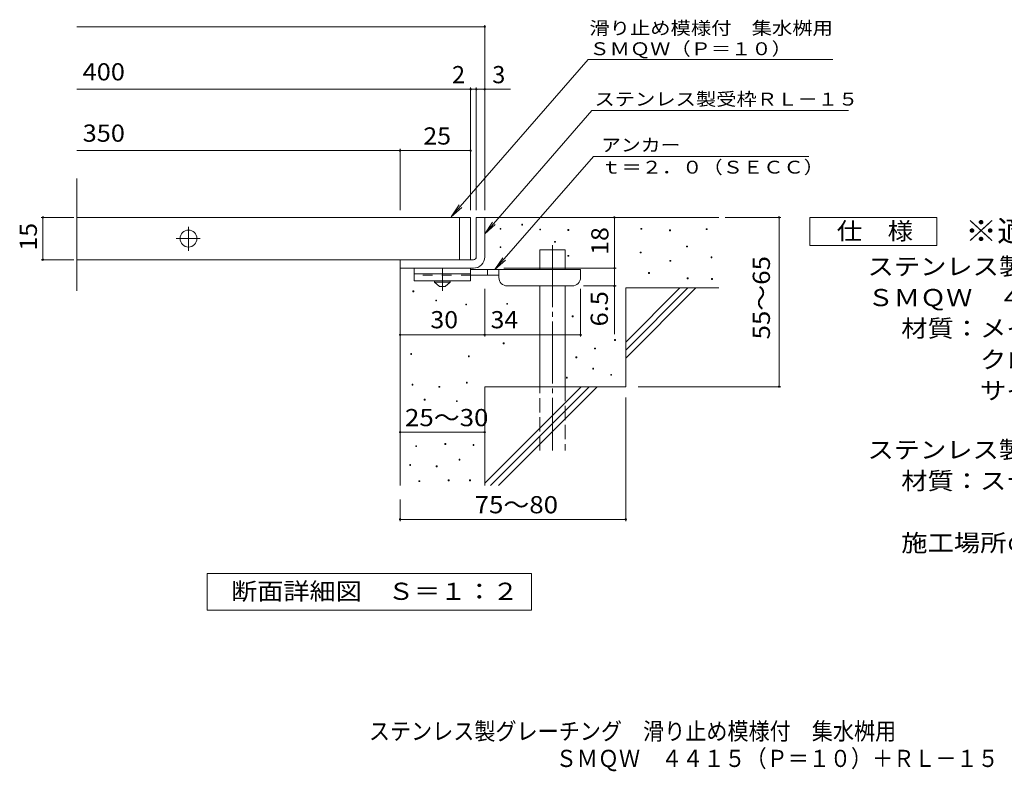
# Model space of a CAD drawing. Units: millimetres. Extents: x -1468 to 1836, y -1383 to 1304.
# Drawn here: x -1468 to 277, y -1383 to -51 of the extents above; entities that cross this region are included whole.
import ezdxf

# ---------------------------------------------------------------- set-up
doc = ezdxf.new("R2010")
doc.units = ezdxf.units.MM
doc.header["$LTSCALE"] = 10
for name, pattern in [('JWW_CENTER1', [6.773333, 4.233333, -0.846667, 0.846667, -0.846667]), ('JWW_CENTER2', [13.546667, 11.006667, -0.846667, 0.846667, -0.846667]), ('JWW_DASHED2', [3.386667, 1.693333, -1.693333]), ('JWW_DASHED3', [3.386667, 2.54, -0.846667])]:
    doc.linetypes.add(name, pattern=pattern)
for name, color, linetype in [('D-0', 7, 'Continuous'), ('D-1', 7, 'Continuous'), ('D-2', 7, 'Continuous'), ('D-4', 7, 'Continuous'), ('D-5', 7, 'Continuous'), ('D-6', 7, 'Continuous'), ('D-9', 7, 'Continuous'), ('F-5ﾚｲﾔ', 7, 'Continuous')]:
    doc.layers.add(name, color=color, linetype=linetype)
doc.styles.add('ＭＳ ゴシック', font='txt', dxfattribs={"height": 1})

msp = doc.modelspace()

# ---------------------------------------------------------------- linework, layer by layer
at = {"layer": 'D-0', "color": 7, "linetype": 'Continuous', "lineweight": 9}
for p, q in [((-578.6, -414.8), (-578.6, -413.3)), ((-578.6, -413.3), (-577.1, -413.3)), ((-577.1, -414.8), (-578.6, -414.8)), ((-577.1, -413.3), (-577.1, -414.8)), ((-617, -422.1), (-617, -420.6)), ((-617, -420.6), (-615.5, -420.6)), ((-615.5, -422.1), (-617, -422.1)), ((-615.5, -420.6), (-615.5, -422.1)), ((-546.5, -423.4), (-546.5, -421.9)), ((-546.5, -421.9), (-545, -421.9)), ((-545, -423.4), (-546.5, -423.4)), ((-545, -421.9), (-545, -423.4)), ((-496.6, -424.1), (-496.6, -422.6)), ((-496.6, -422.6), (-495.1, -422.6)), ((-495.1, -424.1), (-496.6, -424.1)), ((-495.1, -422.6), (-495.1, -424.1)), ((-367.3, -422.1), (-367.3, -420.6)), ((-367.3, -420.6), (-365.8, -420.6)), ((-365.8, -422.1), (-367.3, -422.1)), ((-365.8, -420.6), (-365.8, -422.1)), ((-316.5, -424.8), (-316.5, -423.3)), ((-316.5, -423.3), (-315, -423.3)), ((-315, -424.8), (-316.5, -424.8)), ((-315, -423.3), (-315, -424.8)), ((-251.6, -422.7), (-251.6, -421.2)), ((-251.6, -421.2), (-250.1, -421.2)), ((-250.1, -422.7), (-251.6, -422.7)), ((-250.1, -421.2), (-250.1, -422.7)), ((-616.9, -454.7), (-616.9, -453.2)), ((-616.9, -453.2), (-615.4, -453.2)), ((-615.4, -453.2), (-615.4, -454.7)), ((-520.2, -445.1), (-520.2, -443.6)), ((-520.2, -443.6), (-518.7, -443.6)), ((-518.7, -445.1), (-520.2, -445.1)), ((-518.7, -443.6), (-518.7, -445.1)), ((-286.3, -453.5), (-286.3, -452)), ((-286.3, -452), (-284.8, -452)), ((-284.8, -453.5), (-286.3, -453.5)), ((-284.8, -452), (-284.8, -453.5)), ((-615.4, -454.7), (-616.9, -454.7)), ((-496.6, -470), (-496.6, -468.5)), ((-496.6, -468.5), (-495.1, -468.5)), ((-495.1, -470), (-496.6, -470)), ((-495.1, -468.5), (-495.1, -470)), ((-368.6, -464), (-368.6, -462.5)), ((-368.6, -462.5), (-367.1, -462.5)), ((-367.1, -464), (-368.6, -464)), ((-367.1, -462.5), (-367.1, -464)), ((-242.8, -472.7), (-242.8, -471.2)), ((-242.8, -471.2), (-241.3, -471.2)), ((-241.3, -471.2), (-241.3, -472.7)), ((-315.9, -478.9), (-315.9, -477.4)), ((-315.9, -477.4), (-314.4, -477.4)), ((-314.4, -478.9), (-315.9, -478.9)), ((-314.4, -477.4), (-314.4, -478.9)), ((-241.3, -472.7), (-242.8, -472.7)), ((-353.7, -500.3), (-353.7, -498.8)), ((-353.7, -498.8), (-352.2, -498.8)), ((-352.2, -500.3), (-353.7, -500.3)), ((-352.2, -498.8), (-352.2, -500.3)), ((-285.1, -509.7), (-285.1, -508.2)), ((-285.1, -508.2), (-283.6, -508.2)), ((-283.6, -509.7), (-285.1, -509.7)), ((-283.6, -508.2), (-283.6, -509.7)), ((-242.1, -511.1), (-242.1, -509.6)), ((-242.1, -509.6), (-240.6, -509.6)), ((-240.6, -511.1), (-242.1, -511.1)), ((-240.6, -509.6), (-240.6, -511.1)), ((-771.4, -532.7), (-771.4, -531.2)), ((-771.4, -531.2), (-769.9, -531.2)), ((-769.9, -532.7), (-771.4, -532.7)), ((-769.9, -531.2), (-769.9, -532.7)), ((-731, -549), (-731, -547.5)), ((-731, -547.5), (-729.5, -547.5)), ((-729.5, -549), (-731, -549)), ((-729.5, -547.5), (-729.5, -549)), ((-677.7, -556.3), (-677.7, -554.8)), ((-677.7, -554.8), (-676.2, -554.8)), ((-676.2, -556.3), (-677.7, -556.3)), ((-676.2, -554.8), (-676.2, -556.3)), ((-605.1, -555.1), (-605.1, -553.6)), ((-605.1, -553.6), (-603.6, -553.6)), ((-603.6, -555.1), (-605.1, -555.1)), ((-603.6, -553.6), (-603.6, -555.1)), ((-488.9, -577), (-488.9, -575.5)), ((-488.9, -575.5), (-487.4, -575.5)), ((-487.4, -575.5), (-487.4, -577)), ((-487.4, -577), (-488.9, -577)), ((-611.4, -624.9), (-611.4, -623.4)), ((-611.4, -623.4), (-609.9, -623.4)), ((-609.9, -624.9), (-611.4, -624.9)), ((-609.9, -623.4), (-609.9, -624.9)), ((-414, -619.2), (-414, -617.7)), ((-414, -617.7), (-412.5, -617.7)), ((-412.5, -619.2), (-414, -619.2)), ((-412.5, -617.7), (-412.5, -619.2)), ((-775.3, -643.8), (-775.3, -642.3)), ((-775.3, -642.3), (-773.8, -642.3)), ((-773.8, -643.8), (-775.3, -643.8)), ((-773.8, -642.3), (-773.8, -643.8)), ((-449.3, -634.1), (-449.3, -632.6)), ((-449.3, -632.6), (-447.8, -632.6)), ((-447.8, -634.1), (-449.3, -634.1)), ((-447.8, -632.6), (-447.8, -634.1)), ((-673, -648), (-673, -646.5)), ((-673, -646.5), (-671.5, -646.5)), ((-671.5, -648), (-673, -648)), ((-671.5, -646.5), (-671.5, -648)), ((-482.4, -649.8), (-482.4, -648.3)), ((-482.4, -648.3), (-480.9, -648.3)), ((-480.9, -649.8), (-482.4, -649.8)), ((-480.9, -648.3), (-480.9, -649.8)), ((-452.7, -670), (-452.7, -668.5)), ((-452.7, -668.5), (-451.2, -668.5)), ((-451.2, -670), (-452.7, -670)), ((-451.2, -668.5), (-451.2, -670)), ((-420.8, -680.7), (-420.8, -679.2)), ((-420.8, -679.2), (-419.3, -679.2)), ((-419.3, -679.2), (-419.3, -680.7)), ((-772.9, -698.2), (-772.9, -696.7)), ((-772.9, -696.7), (-771.4, -696.7)), ((-771.4, -696.7), (-771.4, -698.2)), ((-676.6, -694.7), (-676.6, -693.2)), ((-676.6, -693.2), (-675.1, -693.2)), ((-675.1, -694.7), (-676.6, -694.7)), ((-675.1, -693.2), (-675.1, -694.7)), ((-499.4, -686), (-499.4, -684.5)), ((-499.4, -684.5), (-497.9, -684.5)), ((-497.9, -686), (-499.4, -686)), ((-497.9, -684.5), (-497.9, -686)), ((-419.3, -680.7), (-420.8, -680.7)), ((-771.4, -698.2), (-772.9, -698.2)), ((-725.4, -702.1), (-725.4, -700.6)), ((-725.4, -700.6), (-723.9, -700.6)), ((-723.9, -702.1), (-725.4, -702.1)), ((-723.9, -700.6), (-723.9, -702.1)), ((-751.4, -724.8), (-751.4, -723.3)), ((-751.4, -723.3), (-749.9, -723.3)), ((-749.9, -724.8), (-751.4, -724.8)), ((-749.9, -723.3), (-749.9, -724.8)), ((-694.4, -727.4), (-694.4, -725.9)), ((-694.4, -725.9), (-692.9, -725.9)), ((-692.9, -727.4), (-694.4, -727.4)), ((-692.9, -725.9), (-692.9, -727.4)), ((-714.6, -803.4), (-714.6, -801.9)), ((-714.6, -801.9), (-713.1, -801.9)), ((-713.1, -801.9), (-713.1, -803.4)), ((-766.4, -807.2), (-766.4, -805.7)), ((-766.4, -805.7), (-764.9, -805.7)), ((-764.9, -807.2), (-766.4, -807.2)), ((-764.9, -805.7), (-764.9, -807.2)), ((-713.1, -803.4), (-714.6, -803.4)), ((-664.8, -805.3), (-664.8, -803.8)), ((-664.8, -803.8), (-663.3, -803.8)), ((-663.3, -805.3), (-664.8, -805.3)), ((-663.3, -803.8), (-663.3, -805.3)), ((-689.5, -831.2), (-689.5, -829.7)), ((-689.5, -829.7), (-688, -829.7)), ((-688, -831.2), (-689.5, -831.2)), ((-688, -829.7), (-688, -831.2)), ((-777.1, -840.7), (-777.1, -839.2)), ((-777.1, -839.2), (-775.6, -839.2)), ((-775.6, -840.7), (-777.1, -840.7)), ((-775.6, -839.2), (-775.6, -840.7)), ((-729.9, -843), (-729.9, -841.5)), ((-729.9, -841.5), (-728.4, -841.5)), ((-728.4, -843), (-729.9, -843)), ((-728.4, -841.5), (-728.4, -843)), ((-760.7, -869.3), (-760.7, -867.8)), ((-760.7, -867.8), (-759.2, -867.8)), ((-759.2, -869.3), (-760.7, -869.3)), ((-759.2, -867.8), (-759.2, -869.3)), ((-708.9, -867.7), (-708.9, -866.2)), ((-708.9, -866.2), (-707.4, -866.2)), ((-707.4, -867.7), (-708.9, -867.7)), ((-707.4, -866.2), (-707.4, -867.7)), ((-670.9, -867.7), (-670.9, -866.2)), ((-670.9, -866.2), (-669.4, -866.2)), ((-669.4, -867.7), (-670.9, -867.7)), ((-669.4, -866.2), (-669.4, -867.7))]:
    msp.add_line(p, q, dxfattribs=at)
at = {"layer": 'D-1', "color": 2, "linetype": 'Continuous', "lineweight": 9}
for p, q in [((-659.1, -401.1), (-644.1, -401.1)), ((-659.1, -471.1), (-659.1, -401.1)), ((-644.1, -401.1), (-644.1, -471.1)), ((-794.1, -476.1), (-664.1, -476.1)), ((-794.1, -491.1), (-794.1, -476.1)), ((-664.1, -491.1), (-794.1, -491.1))]:
    msp.add_line(p, q, dxfattribs=at)
for radius, start, end in [(5, 270.0245, 0.0107), (20, 270, 0.0002), (5, 270, 0.0002)]:
    msp.add_arc((-664.1, -471.1), radius, start, end, dxfattribs=at)
at = {"layer": 'D-2', "color": 3, "linetype": 'Continuous', "lineweight": 9}
for p, q in [((-1366.8, -531.3), (-1366.8, -332.4)), ((-669.1, -401.1), (-1366.8, -401.1)), ((-689.1, -476.1), (-689.1, -401.1)), ((-669.1, -401.1), (-669.1, -476.1)), ((-1366.8, -476.1), (-669.1, -476.1))]:
    msp.add_line(p, q, dxfattribs=at)
at = {"layer": 'D-2', "color": 3, "linetype": 'JWW_CENTER1', "lineweight": 9}
for p, q in [((-1169.1, -460.1), (-1169.1, -417.1)), ((-1190.7, -438.6), (-1147.6, -438.6))]:
    msp.add_line(p, q, dxfattribs=at)
at = {"layer": 'D-2', "color": 3, "linetype": 'Continuous', "lineweight": 9}
msp.add_circle((-1169.1, -438.6), 15, dxfattribs=at)
at = {"layer": 'D-4', "color": 7, "linetype": 'Continuous', "lineweight": 9}
for p, q in [((-1366.8, -63.2), (-644.1, -63.2)), ((-644.1, -388.1), (-644.1, -60.2)), ((-1366.8, -173.9), (-598.5, -173.9)), ((-669.1, -388.1), (-669.1, -170.9)), ((-659.1, -388.1), (-659.1, -170.9)), ((-1366.8, -282.7), (-794.1, -282.7)), ((-794.1, -388.1), (-794.1, -279.7)), ((-794.1, -282.7), (-669.1, -282.7)), ((-1372.2, -401.1), (-1430.2, -401.1)), ((-1427.2, -476.1), (-1427.2, -401.1)), ((-414.2, -401.1), (-414.2, -491.1)), ((-218.1, -401.1), (-119.5, -401.1)), ((-122.5, -701.1), (-122.5, -401.1)), ((-1372.2, -476.1), (-1430.2, -476.1)), ((-610.1, -491.1), (-411.2, -491.1)), ((-414.2, -491.1), (-414.2, -607.9)), ((-411.2, -522.6), (-469.1, -522.6)), ((-644.1, -612.2), (-644.1, -527.6)), ((-474.1, -612.2), (-474.1, -527.6)), ((-794.1, -609.2), (-644.1, -609.2)), ((-644.1, -609.2), (-474.1, -609.2)), ((-371.9, -701.1), (-119.5, -701.1)), ((-394.1, -720.2), (-394.1, -939.2)), ((-794.1, -781.7), (-644.1, -781.7)), ((-794.1, -901.1), (-794.1, -939.2)), ((-794.1, -936.2), (-394.1, -936.2))]:
    msp.add_line(p, q, dxfattribs=at)
at = {"layer": 'D-4', "color": 7, "linetype": 'Continuous', "lineweight": 9, "const_width": 2}
for points in [[(-643.1, -63.2, 0.414214), (-644.1, -62.2, 0.414214), (-645.1, -63.2, 0.414214), (-644.1, -64.2, 0.414214)], [(-668.1, -173.9, 0.414214), (-669.1, -172.9, 0.414214), (-670.1, -173.9, 0.414214), (-669.1, -174.9, 0.414214)], [(-658.1, -173.9, 0.414214), (-659.1, -172.9, 0.414214), (-660.1, -173.9, 0.414214), (-659.1, -174.9, 0.414214)], [(-643.1, -173.9, 0.414214), (-644.1, -172.9, 0.414214), (-645.1, -173.9, 0.414214), (-644.1, -174.9, 0.414214)], [(-793.1, -282.7, 0.414214), (-794.1, -281.7, 0.414214), (-795.1, -282.7, 0.414214), (-794.1, -283.7, 0.414214)], [(-668.1, -282.7, 0.414214), (-669.1, -281.7, 0.414214), (-670.1, -282.7, 0.414214), (-669.1, -283.7, 0.414214)], [(-1426.2, -401.1, 0.414214), (-1427.2, -400.1, 0.414214), (-1428.2, -401.1, 0.414214), (-1427.2, -402.1, 0.414214)], [(-413.2, -401.1, 0.414214), (-414.2, -400.1, 0.414214), (-415.2, -401.1, 0.414214), (-414.2, -402.1, 0.414214)], [(-121.5, -401.1, 0.414214), (-122.5, -400.1, 0.414214), (-123.5, -401.1, 0.414214), (-122.5, -402.1, 0.414214)], [(-1426.2, -476.1, 0.414214), (-1427.2, -475.1, 0.414214), (-1428.2, -476.1, 0.414214), (-1427.2, -477.1, 0.414214)], [(-413.2, -491.1, 0.414214), (-414.2, -490.1, 0.414214), (-415.2, -491.1, 0.414214), (-414.2, -492.1, 0.414214)], [(-413.2, -522.6, 0.414214), (-414.2, -521.6, 0.414214), (-415.2, -522.6, 0.414214), (-414.2, -523.6, 0.414214)], [(-793.1, -609.2, 0.414214), (-794.1, -608.2, 0.414214), (-795.1, -609.2, 0.414214), (-794.1, -610.2, 0.414214)], [(-643.1, -609.2, 0.414214), (-644.1, -608.2, 0.414214), (-645.1, -609.2, 0.414214), (-644.1, -610.2, 0.414214)], [(-473.1, -609.2, 0.414214), (-474.1, -608.2, 0.414214), (-475.1, -609.2, 0.414214), (-474.1, -610.2, 0.414214)], [(-121.5, -701.1, 0.414214), (-122.5, -700.1, 0.414214), (-123.5, -701.1, 0.414214), (-122.5, -702.1, 0.414214)], [(-793.1, -781.7, 0.414214), (-794.1, -780.7, 0.414214), (-795.1, -781.7, 0.414214), (-794.1, -782.7, 0.414214)], [(-643.1, -781.7, 0.414214), (-644.1, -780.7, 0.414214), (-645.1, -781.7, 0.414214), (-644.1, -782.7, 0.414214)], [(-793.1, -936.2, 0.414214), (-794.1, -935.2, 0.414214), (-795.1, -936.2, 0.414214), (-794.1, -937.2, 0.414214)], [(-393.1, -936.2, 0.414214), (-394.1, -935.2, 0.414214), (-395.1, -936.2, 0.414214), (-394.1, -937.2, 0.414214)]]:
    msp.add_lwpolyline(points, format="xyb", close=True, dxfattribs=at)
at = {"layer": 'D-5', "color": 7, "linetype": 'Continuous', "lineweight": 9}
for p, q in [((-460.9, -121.4), (-703.4, -400)), ((-460.9, -121.4), (-27.3, -121.4)), ((-454, -211.9), (-644.1, -430.3)), ((-454, -211.9), (0.5, -211.9)), ((-451.5, -293.1), (-626, -493.6)), ((-451.5, -293.1), (-69.7, -293.1)), ((-703.4, -400), (-689.6, -379.1)), ((-703.4, -400), (-684.6, -383.4)), ((-67.7, -451.1), (-67.7, -401.1)), ((-67.7, -401.1), (157.3, -401.1)), ((157.3, -401.1), (157.3, -451.1)), ((-644.1, -430.3), (-630.3, -409.4)), ((-644.1, -430.3), (-625.4, -413.7)), ((157.3, -451.1), (-67.7, -451.1)), ((-626, -493.6), (-612.2, -472.8)), ((-626, -493.6), (-607.3, -477)), ((-1136.1, -1097), (-1136.1, -1032)), ((-1136.1, -1032), (-561.1, -1032)), ((-561.1, -1032), (-561.1, -1097)), ((-561.1, -1097), (-1136.1, -1097))]:
    msp.add_line(p, q, dxfattribs=at)
at = {"layer": 'D-6', "color": 6, "linetype": 'Continuous', "lineweight": 9}
for p, q in [((-644.1, -401.1), (-229.1, -401.1)), ((-546.6, -458.6), (-501.6, -458.6)), ((-546.6, -493.6), (-546.6, -458.6)), ((-501.6, -493.6), (-501.6, -458.6)), ((-794.1, -491.1), (-794.1, -876.1)), ((-546.6, -701.1), (-546.6, -522.6)), ((-501.6, -701.1), (-501.6, -522.6)), ((-394.1, -526.1), (-229.1, -526.1)), ((-394.1, -526.1), (-394.1, -701.1)), ((-394.1, -622.1), (-298.1, -526.1)), ((-394.1, -636.3), (-284, -526.1)), ((-394.1, -650.4), (-269.8, -526.1)), ((-644.1, -701.1), (-644.1, -876.1)), ((-644.1, -701.1), (-394.1, -701.1)), ((-644.1, -872.1), (-473.1, -701.1)), ((-634, -876.1), (-459, -701.1)), ((-619.8, -876.1), (-444.8, -701.1))]:
    msp.add_line(p, q, dxfattribs=at)
at = {"layer": 'D-6', "color": 6, "linetype": 'JWW_CENTER2', "lineweight": 9}
msp.add_line((-524.1, -450.1), (-524.1, -814.4), dxfattribs=at)
at = {"layer": 'D-6', "color": 6, "linetype": 'JWW_DASHED3', "lineweight": 9}
for p, q in [((-546.6, -814.4), (-546.6, -701.1)), ((-501.6, -701.1), (-501.6, -814.4))]:
    msp.add_line(p, q, dxfattribs=at)
at = {"layer": 'D-9', "color": 3, "linetype": 'Continuous', "lineweight": 9}
for p, q in [((-769.1, -491.1), (-769.1, -513.6)), ((-669.1, -491.1), (-769.1, -491.1)), ((-669.1, -501.1), (-769.1, -501.1)), ((-669.1, -491.1), (-669.1, -513.6)), ((-669.1, -513.6), (-769.1, -513.6))]:
    msp.add_line(p, q, dxfattribs=at)
at = {"layer": 'D-9', "color": 3, "linetype": 'JWW_DASHED2', "lineweight": 9}
msp.add_line((-669.1, -503.6), (-769.1, -503.6), dxfattribs=at)
at = {"layer": 'D-9', "color": 4, "linetype": 'JWW_CENTER1', "lineweight": 9}
msp.add_line((-719.1, -531.3), (-719.1, -491.1), dxfattribs=at)
at = {"layer": 'D-9', "color": 4, "linetype": 'Continuous', "lineweight": 9}
for p, q in [((-474.1, -493.6), (-669.1, -493.6)), ((-619.1, -503.6), (-669.1, -503.6)), ((-639.1, -503.6), (-639.1, -493.6)), ((-619.1, -507.6), (-619.1, -493.6)), ((-474.1, -507.6), (-474.1, -493.6)), ((-604.1, -522.6), (-489.1, -522.6))]:
    msp.add_line(p, q, dxfattribs=at)
at = {"layer": 'D-9', "color": 2, "linetype": 'Continuous', "lineweight": 9}
for p, q in [((-732.9, -516.1), (-732.9, -513.6)), ((-732.9, -516.1), (-724.1, -523.6)), ((-732.9, -516.1), (-705.4, -516.1)), ((-714.1, -523.6), (-705.4, -516.1)), ((-705.4, -516.1), (-705.4, -513.6)), ((-724.1, -523.6), (-714.1, -523.6))]:
    msp.add_line(p, q, dxfattribs=at)
at = {"layer": 'D-9', "color": 4, "linetype": 'Continuous', "lineweight": 9}
for centre, start, end in [((-604.1, -507.6), 180, 270), ((-489.1, -507.6), 270, 0)]:
    msp.add_arc(centre, 15, start, end, dxfattribs=at)

# ---------------------------------------------------------------- texts
at = {"layer": 'D-4', "color": 2, "linetype": 'Continuous', "lineweight": 9, "style": 'ＭＳ ゴシック'}
msp.add_text('2', height=30.5, dxfattribs=at).set_placement((-702.1, -163.3))
msp.add_text('3', height=30.5, rotation=359.9999, dxfattribs=at).set_placement((-630.8, -163.3))
at = {"layer": 'D-4', "color": 2, "linetype": 'Continuous', "lineweight": 211, "style": 'ＭＳ ゴシック'}
for s, width, p in [('25', 1.0625, (-752.9, -272)), ('30', 1.0625, (-740.4, -597.6)), ('25～30', 1.104167, (-785.4, -771.1))]:
    msp.add_text(s, height=30.48, dxfattribs=dict(at, width=width)).set_placement(p)
for s, width, p in [('15', 1.0625, (-1437.8, -459.9)), ('18', 1.0625, (-424.8, -467.4)), ('55～65', 1.104167, (-138.6, -617.4)), ('6.5', 1.083333, (-425.8, -594.3))]:
    msp.add_text(s, height=30.48, rotation=90, dxfattribs=dict(at, width=width)).set_placement(p)
at = {"layer": 'D-4', "color": 2, "linetype": 'Continuous', "lineweight": 9, "style": 'ＭＳ ゴシック', "width": 1.0625}
msp.add_text('34', height=30.48, dxfattribs=at).set_placement((-633.8, -597.6))
at = {"layer": 'D-4', "color": 2, "linetype": 'Continuous', "lineweight": 9, "style": 'ＭＳ ゴシック', "width": 1.104167}
msp.add_text('75～80', height=30.48, rotation=0.0002, dxfattribs=at).set_placement((-662, -925.5))
at = {"layer": 'D-5', "color": 7, "linetype": 'Continuous', "lineweight": 0, "style": 'ＭＳ ゴシック'}
for s, rotation, width, p in [('滑り止め模様付\u3000集水桝用', 0.0001, 1.152778, (-458.5, -77)), ('ＳＭＱＷ（Ｐ＝１０）', 0.0002, 1.15, (-458.5, -113.6))]:
    msp.add_text(s, height=22.86, rotation=rotation, dxfattribs=dict(at, width=width)).set_placement(p)
at = {"layer": 'D-5', "color": 2, "linetype": 'Continuous', "lineweight": 0, "style": 'ＭＳ ゴシック'}
for s, width, p in [('400', 1.083333, (-1356.8, -158.3)), ('350', 1.083333, (-1356.8, -267)), ('ステンレス製グレーチング\u3000滑り止め模様付\u3000集水桝用', 1.12, (34.4, -503.4)), ('ＳＭＱＷ\u3000４４１５（Ｐ＝１０）', 1.116667, (34.4, -558.4)), ('材質：メインバー\u3000ＦＢ４×１５（ＳＵＳ３０４）', 1.119565, (94.1, -612.9)), ('\u3000\u3000\u3000クロスバー\u3000φ６\u3000\u3000\u3000\u3000（ＳＵＳ３０４）', 1.119565, (94.1, -668.4)), ('\u3000\u3000\u3000サイドバー\u3000ＦＢ４×１５（ＳＵＳ３０４）', 1.119565, (94.1, -723.4))]:
    msp.add_text(s, height=30.48, dxfattribs=dict(at, width=width)).set_placement(p)
at = {"layer": 'D-5', "color": 7, "linetype": 'Continuous', "lineweight": 9, "style": 'ＭＳ ゴシック', "width": 1.153846}
msp.add_text('ステンレス製受枠ＲＬ－１５', height=22.86, rotation=359.9999, dxfattribs=at).set_placement((-449.7, -202.9))
at = {"layer": 'D-5', "color": 7, "linetype": 'Continuous', "lineweight": 9, "style": 'ＭＳ ゴシック', "width": 1.125}
msp.add_text('アンカー', height=22.86, dxfattribs=at).set_placement((-437.8, -284.2))
at = {"layer": 'D-5', "color": 7, "linetype": 'Continuous', "lineweight": 211, "style": 'ＭＳ ゴシック', "width": 1.151515}
msp.add_text('ｔ＝２．０（ＳＥＣＣ）', height=22.86, dxfattribs=at).set_placement((-437.8, -323.5))
at = {"layer": 'D-5', "color": 3, "linetype": 'Continuous', "lineweight": 9, "style": 'ＭＳ ゴシック', "width": 1.088889}
msp.add_text('※適用荷重：歩行用', height=38.1, dxfattribs=at).set_placement((207.3, -444.1))
at = {"layer": 'D-5', "color": 2, "linetype": 'Continuous', "lineweight": 211, "style": 'ＭＳ ゴシック'}
for s, width, p in [('仕\u3000様', 1.083333, (-20.2, -440.5)), ('断面詳細図\u3000Ｓ＝１：２', 1.113636, (-1093.6, -1078.9))]:
    msp.add_text(s, height=30.48, dxfattribs=dict(at, width=width)).set_placement(p)
at = {"layer": 'D-5', "color": 2, "linetype": 'Continuous', "lineweight": 9, "style": 'ＭＳ ゴシック'}
for s, width, p in [('ステンレス製受枠\u3000ＲＬ－１５（四方枠）', 1.118421, (34.4, -828.2)), ('材質：ステンレス鋼板ｔ＝３．０（ＳＵＳ３０４）', 1.119565, (94.1, -883.2)), ('施工場所の状況に合わせて、アンカーをプライヤー等で折り曲げてご使用ください。', 1.121711, (94.1, -993.2))]:
    msp.add_text(s, height=30.48, dxfattribs=dict(at, width=width)).set_placement(p)
at = {"layer": 'F-5ﾚｲﾔ', "color": 2, "linetype": 'Continuous', "lineweight": 9, "style": 'ＭＳ ゴシック'}
for s, width, p in [('ステンレス製グレーチング\u3000滑り止め模様付\u3000集水桝用', 0.899, (-849.4, -1326.9)), ('ＳＭＱＷ\u3000４４１５（Ｐ＝１０）＋ＲＬ－１５（四方枠）', 0.899038, (-518.3, -1375.1))]:
    msp.add_text(s, height=30.48, dxfattribs=dict(at, width=width)).set_placement(p)

doc.saveas('drawing.dxf')
